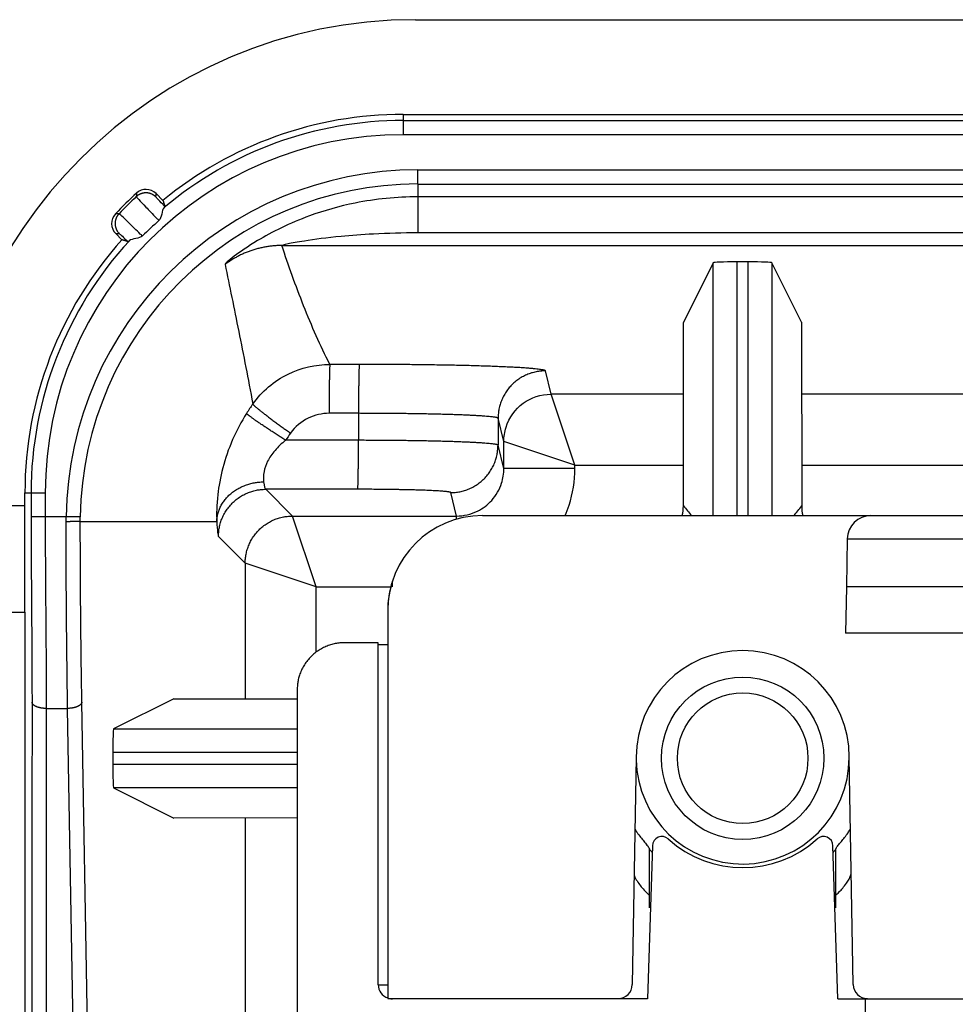
# Model space of a CAD drawing. Extents: x 2100 to 4200, y -2034 to -581.
# Drawn here: x 3393 to 3413, y -1068 to -1047 of the extents above; entities that cross this region are included whole.
import ezdxf

# ---------------------------------------------------------------- set-up
doc = ezdxf.new("R2010")
doc.units = 0
doc.header["$LTSCALE"] = 30
doc.layers.add('1', color=7, linetype='CONTINUOUS')

msp = doc.modelspace()

# ---------------------------------------------------------------- linework, layer by layer
at = {"layer": '1', "color": 7, "linetype": 'Continuous'}
for p, q in [((3401.792, -1046.742), (3691.492, -1046.742)), ((3401.535, -1048.742), (3545.95, -1048.742)), ((3401.535, -1048.742), (3401.535, -1048.871)), ((3401.535, -1048.871), (3401.535, -1049.171)), ((3401.535, -1048.871), (3691.749, -1048.871)), ((3691.749, -1049.171), (3401.535, -1049.171)), ((3401.842, -1049.913), (3691.442, -1049.913)), ((3401.842, -1050.213), (3401.842, -1049.913)), ((3401.842, -1050.213), (3401.842, -1050.484)), ((3401.842, -1050.213), (3691.442, -1050.213)), ((3396.313, -1050.414), (3396.459, -1050.56)), ((3401.842, -1050.484), (3401.842, -1051.246)), ((3395.592, -1051.39), (3395.462, -1051.261)), ((3398.97, -1051.512), (3546.043, -1051.512)), ((3408.084, -1051.875), (3407.454, -1053.135)), ((3408.083, -1057.218), (3408.084, -1051.875)), ((3408.584, -1051.858), (3408.583, -1057.218)), ((3408.825, -1051.858), (3408.584, -1051.858)), ((3408.826, -1057.218), (3408.825, -1051.858)), ((3409.324, -1051.875), (3409.325, -1057.218)), ((3409.953, -1053.132), (3409.324, -1051.875)), ((3407.454, -1057.012), (3407.454, -1053.135)), ((3409.953, -1053.132), (3409.954, -1057.014)), ((3400.608, -1054.023), (3399.986, -1054.023)), ((3404.661, -1054.654), (3404.538, -1054.161)), ((3407.454, -1054.654), (3404.661, -1054.654)), ((3405.161, -1056.153), (3404.661, -1054.654)), ((3676.405, -1054.654), (3409.953, -1054.654)), ((3400.59, -1055.057), (3399.969, -1055.057)), ((3400.59, -1055.057), (3400.59, -1055.627)), ((3403.661, -1055.653), (3403.538, -1055.161)), ((3403.538, -1055.161), (3403.538, -1055.731)), ((3400.59, -1055.627), (3399.052, -1055.626)), ((3405.161, -1056.153), (3403.661, -1055.653)), ((3403.661, -1056.224), (3403.661, -1055.653)), ((3403.661, -1056.224), (3403.538, -1055.731)), ((3405.161, -1056.223), (3403.661, -1056.224)), ((3405.161, -1056.153), (3407.454, -1056.153)), ((3405.161, -1056.223), (3405.161, -1056.153)), ((3409.954, -1056.153), (3676.405, -1056.153)), ((3393.542, -1056.735), (3393.671, -1056.735)), ((3393.671, -1056.735), (3393.971, -1056.735)), ((3398.63, -1056.661), (3399.196, -1057.226)), ((3400.573, -1056.662), (3398.63, -1056.661)), ((3402.662, -1057.226), (3402.538, -1056.731)), ((3391.792, -1057.007), (3393.542, -1057.007)), ((3393.971, -1057.24), (3393.672, -1057.241)), ((3394.413, -1057.24), (3393.971, -1057.24)), ((3394.713, -1057.245), (3394.413, -1057.24)), ((3394.712, -1057.342), (3397.596, -1057.342)), ((3399.695, -1058.725), (3399.196, -1057.226)), ((3399.196, -1057.226), (3402.662, -1057.226)), ((3402.662, -1057.296), (3402.662, -1057.226)), ((3403.208, -1057.218), (3411.416, -1057.218)), ((3403.208, -1057.218), (3403.208, -1057.218)), ((3411.416, -1057.218), (3415.925, -1057.218)), ((3397.631, -1057.66), (3398.196, -1058.225)), ((3410.916, -1057.71), (3410.899, -1058.719)), ((3410.916, -1057.709), (3410.916, -1057.709)), ((3398.196, -1058.225), (3398.196, -1061.088)), ((3399.695, -1058.725), (3398.196, -1058.225)), ((3401.307, -1058.723), (3401.307, -1058.602)), ((3399.695, -1058.725), (3401.271, -1058.725)), ((3399.695, -1060.102), (3399.695, -1058.725)), ((3410.899, -1058.719), (3410.882, -1059.701)), ((3415.208, -1058.719), (3410.899, -1058.719)), ((3401.208, -1059.218), (3401.208, -1067.419)), ((3391.792, -1059.257), (3393.542, -1059.257)), ((3393.542, -1059.257), (3393.542, -1100.719)), ((3415.208, -1059.701), (3410.882, -1059.701)), ((3401.007, -1059.903), (3400.294, -1059.903)), ((3401.007, -1067.126), (3401.007, -1059.903)), ((3399.294, -1060.903), (3399.294, -1067.926)), ((3396.691, -1061.087), (3395.415, -1061.724)), ((3396.691, -1061.087), (3399.294, -1061.088)), ((3393.992, -1061.291), (3394.445, -1061.291)), ((3395.175, -1102.753), (3394.445, -1061.291)), ((3395.475, -1102.618), (3394.745, -1061.156)), ((3395.415, -1061.724), (3399.294, -1061.724)), ((3395.398, -1062.224), (3395.398, -1062.467)), ((3399.294, -1062.224), (3395.398, -1062.224)), ((3406.458, -1062.319), (3406.375, -1067.124)), ((3410.957, -1062.327), (3410.958, -1062.269)), ((3411.042, -1067.124), (3410.958, -1062.319)), ((3395.398, -1062.467), (3399.294, -1062.467)), ((3395.415, -1062.967), (3396.691, -1063.605)), ((3399.294, -1062.967), (3395.415, -1062.967)), ((3399.294, -1063.603), (3396.691, -1063.605)), ((3398.196, -1063.604), (3398.196, -1076.315)), ((3406.799, -1064.19), (3406.699, -1067.426)), ((3406.724, -1064.23), (3406.738, -1064.264)), ((3410.714, -1067.426), (3410.615, -1064.19)), ((3410.685, -1064.235), (3410.671, -1064.269)), ((3406.739, -1065.505), (3406.738, -1064.264)), ((3410.671, -1064.269), (3410.67, -1065.505)), ((3401.208, -1067.419), (3406.075, -1067.419)), ((3406.699, -1067.426), (3406.075, -1067.426)), ((3410.714, -1067.426), (3411.294, -1067.426)), ((3411.294, -1067.425), (3411.294, -1069.425)), ((3411.294, -1067.425), (3414.241, -1067.425)), ((3411.342, -1067.418), (3411.342, -1067.418))]:
    msp.add_line(p, q, dxfattribs=at)
for points in [[(3396.311, -1050.488), (3396.301, -1050.478, 0.012526), (3396.291, -1050.469, 0.01192), (3396.279, -1050.46, 0.011749), (3396.267, -1050.451, 0.012224), (3396.254, -1050.443, 0.012448), (3396.241, -1050.436, 0.012592), (3396.228, -1050.429, 0.012686), (3396.213, -1050.422, 0.012879), (3396.199, -1050.417, 0.012982), (3396.184, -1050.412, 0.013116), (3396.168, -1050.408, 0.013183), (3396.153, -1050.405, 0.013273), (3396.137, -1050.402, 0.013324), (3396.121, -1050.401, 0.013389), (3396.105, -1050.4, 0.013379), (3396.088, -1050.4, 0.013316), (3396.072, -1050.401, 0.013389), (3396.056, -1050.403, 0.013555), (3396.041, -1050.406, 0.013209), (3396.025, -1050.409, 0.01241), (3396.01, -1050.413, 0.01336), (3395.995, -1050.418, 0.015376), (3395.98, -1050.425, 0.012083), (3395.967, -1050.431, 0.00522), (3395.955, -1050.437, 0.015854), (3395.94, -1050.445, 0.02655), (3395.92, -1050.46, 0.013576), (3395.895, -1050.48, 0.007451)], [(3396.459, -1050.561), (3396.46, -1050.565, 0.000008), (3396.462, -1050.569, 0.000008), (3396.463, -1050.573, 0.000008), (3396.464, -1050.578, 0.000008), (3396.466, -1050.582, 0.000008), (3396.467, -1050.586, 0.000008), (3396.468, -1050.591, 0.000008), (3396.47, -1050.595, 0.000008), (3396.471, -1050.599, 0.000008), (3396.472, -1050.603, 0.000008), (3396.474, -1050.608, 0.000008), (3396.475, -1050.612, 0.000008), (3396.476, -1050.616, 0.000008), (3396.478, -1050.621, 0.000008), (3396.479, -1050.625, 0.000008), (3396.48, -1050.629, 0.000008), (3396.482, -1050.633, 0.000008), (3396.483, -1050.638, 0.000008), (3396.484, -1050.642, 0.000008), (3396.486, -1050.646, 0.000007), (3396.487, -1050.65, 0.000008), (3396.488, -1050.655, 0.00001), (3396.49, -1050.659, 0.000007), (3396.491, -1050.663, 0.000003), (3396.492, -1050.667, 0.00001), (3396.494, -1050.672, 0.000018), (3396.496, -1050.679, 0.000009), (3396.499, -1050.689, 0.000005)], [(3395.53, -1050.841), (3395.521, -1050.851, 0.012605), (3395.512, -1050.862, 0.011987), (3395.503, -1050.874, 0.011812), (3395.495, -1050.886, 0.012296), (3395.487, -1050.899, 0.012524), (3395.48, -1050.913, 0.012671), (3395.473, -1050.927, 0.012767), (3395.467, -1050.941, 0.012964), (3395.462, -1050.956, 0.013068), (3395.458, -1050.971, 0.013205), (3395.454, -1050.987, 0.013273), (3395.451, -1051.003, 0.013365), (3395.449, -1051.019, 0.013417), (3395.448, -1051.035, 0.013484), (3395.448, -1051.051, 0.013474), (3395.448, -1051.068, 0.013411), (3395.45, -1051.084, 0.013485), (3395.452, -1051.1, 0.01365), (3395.456, -1051.116, 0.013302), (3395.46, -1051.131, 0.012498), (3395.464, -1051.146, 0.013452), (3395.47, -1051.161, 0.015474), (3395.477, -1051.176, 0.012166), (3395.483, -1051.189, 0.005269), (3395.49, -1051.201, 0.015949), (3395.499, -1051.215, 0.0267), (3395.514, -1051.235, 0.013661), (3395.536, -1051.26, 0.007502)], [(3395.721, -1051.432), (3395.716, -1051.431, 0.00002), (3395.712, -1051.429, 0.00002), (3395.708, -1051.428, 0.00002), (3395.704, -1051.426, 0.00002), (3395.699, -1051.425, 0.00002), (3395.695, -1051.424, 0.00002), (3395.691, -1051.422, 0.00002), (3395.686, -1051.421, 0.00002), (3395.682, -1051.419, 0.00002), (3395.678, -1051.418, 0.00002), (3395.674, -1051.417, 0.00002), (3395.669, -1051.415, 0.00002), (3395.665, -1051.414, 0.00002), (3395.661, -1051.413, 0.00002), (3395.656, -1051.411, 0.00002), (3395.652, -1051.41, 0.000019), (3395.648, -1051.408, 0.00002), (3395.643, -1051.407, 0.00002), (3395.639, -1051.406, 0.000019), (3395.635, -1051.404, 0.000018), (3395.63, -1051.403, 0.00002), (3395.626, -1051.401, 0.000024), (3395.622, -1051.4, 0.000018), (3395.617, -1051.399, 0.000006), (3395.614, -1051.397, 0.000025), (3395.609, -1051.396, 0.000044), (3395.601, -1051.393, 0.000021), (3395.591, -1051.39, 0.000011)], [(3398.97, -1051.512), (3398.928, -1051.513, 0.005315), (3398.885, -1051.514, 0.005269), (3398.843, -1051.516, 0.005255), (3398.8, -1051.52, 0.005292), (3398.758, -1051.524, 0.00531), (3398.715, -1051.529, 0.005319), (3398.673, -1051.535, 0.005326), (3398.631, -1051.541, 0.005339), (3398.588, -1051.549, 0.005347), (3398.546, -1051.558, 0.005356), (3398.504, -1051.567, 0.00536), (3398.462, -1051.578, 0.005363), (3398.421, -1051.589, 0.00537), (3398.379, -1051.602, 0.005382), (3398.338, -1051.615, 0.00537), (3398.297, -1051.629, 0.005339), (3398.257, -1051.644, 0.005382), (3398.216, -1051.66, 0.005484), (3398.176, -1051.677, 0.005332), (3398.137, -1051.694, 0.004985), (3398.098, -1051.712, 0.005477), (3398.06, -1051.732, 0.006488), (3398.021, -1051.752, 0.004957), (3397.984, -1051.772, 0.001787), (3397.951, -1051.791, 0.006901), (3397.911, -1051.816, 0.011824), (3397.85, -1051.857, 0.005828), (3397.771, -1051.912, 0.003107)], [(3399.986, -1054.023), (3399.985, -1054.025, 0.063454), (3399.984, -1054.031, 0.018279), (3399.984, -1054.038, 0.008569), (3399.983, -1054.048, 0.005269), (3399.982, -1054.061, 0.00345), (3399.981, -1054.077, 0.002464), (3399.98, -1054.095, 0.001828), (3399.979, -1054.117, 0.001441), (3399.978, -1054.141, 0.001152), (3399.978, -1054.167, 0.000957), (3399.977, -1054.197, 0.000802), (3399.976, -1054.229, 0.000691), (3399.975, -1054.264, 0.000599), (3399.974, -1054.301, 0.000531), (3399.974, -1054.34, 0.000472), (3399.973, -1054.381, 0.000425), (3399.972, -1054.425, 0.000389), (3399.972, -1054.47, 0.000363), (3399.971, -1054.516, 0.000328), (3399.971, -1054.564, 0.00029), (3399.97, -1054.612, 0.000295), (3399.97, -1054.662, 0.000322), (3399.97, -1054.713, 0.000242), (3399.969, -1054.762, 0.000103), (3399.969, -1054.806, 0.000304), (3399.969, -1054.862, 0.000487), (3399.969, -1054.947, 0.000244), (3399.969, -1055.057, 0.000134)], [(3400.608, -1054.023), (3400.607, -1054.026, 0.063095), (3400.606, -1054.031, 0.018177), (3400.605, -1054.039, 0.008523), (3400.604, -1054.049, 0.00524), (3400.603, -1054.062, 0.003432), (3400.603, -1054.077, 0.002451), (3400.602, -1054.096, 0.001818), (3400.601, -1054.117, 0.001433), (3400.6, -1054.141, 0.001146), (3400.599, -1054.168, 0.000952), (3400.598, -1054.197, 0.000797), (3400.598, -1054.229, 0.000687), (3400.597, -1054.264, 0.000596), (3400.596, -1054.301, 0.000529), (3400.595, -1054.34, 0.00047), (3400.595, -1054.382, 0.000423), (3400.594, -1054.425, 0.000387), (3400.594, -1054.47, 0.000361), (3400.593, -1054.516, 0.000327), (3400.593, -1054.564, 0.000289), (3400.592, -1054.612, 0.000294), (3400.592, -1054.662, 0.000321), (3400.591, -1054.713, 0.000241), (3400.591, -1054.762, 0.000103), (3400.591, -1054.806, 0.000302), (3400.591, -1054.862, 0.000485), (3400.59, -1054.947, 0.000243), (3400.59, -1055.057, 0.000133)], [(3404.538, -1054.161), (3404.532, -1054.155, 0.204525), (3404.517, -1054.148, 0.055834), (3404.492, -1054.141, 0.023552), (3404.457, -1054.135, 0.013539), (3404.412, -1054.128, 0.008459), (3404.356, -1054.121, 0.005852), (3404.29, -1054.114, 0.004235), (3404.213, -1054.107, 0.003276), (3404.125, -1054.101, 0.002579), (3404.026, -1054.094, 0.002116), (3403.916, -1054.088, 0.001754), (3403.796, -1054.082, 0.001497), (3403.666, -1054.076, 0.001289), (3403.527, -1054.07, 0.001134), (3403.379, -1054.064, 0.001001), (3403.222, -1054.059, 0.000895), (3403.058, -1054.054, 0.000815), (3402.886, -1054.049, 0.000757), (3402.709, -1054.045, 0.00068), (3402.527, -1054.041, 0.000599), (3402.341, -1054.038, 0.000607), (3402.15, -1054.035, 0.000659), (3401.951, -1054.032, 0.000492), (3401.763, -1054.03, 0.000208), (3401.591, -1054.028, 0.000615), (3401.373, -1054.026, 0.000978), (3401.04, -1054.024, 0.000486), (3400.608, -1054.023, 0.000264)], [(3404.538, -1054.161), (3404.49, -1054.162, 0.012796), (3404.442, -1054.166, 0.012149), (3404.393, -1054.172, 0.011967), (3404.343, -1054.18, 0.012473), (3404.294, -1054.192, 0.012712), (3404.244, -1054.205, 0.012867), (3404.194, -1054.222, 0.012969), (3404.145, -1054.242, 0.013176), (3404.097, -1054.264, 0.013286), (3404.049, -1054.289, 0.013431), (3404.002, -1054.317, 0.013503), (3403.957, -1054.348, 0.013602), (3403.913, -1054.381, 0.013657), (3403.871, -1054.416, 0.013727), (3403.831, -1054.454, 0.013718), (3403.793, -1054.494, 0.013655), (3403.757, -1054.536, 0.01373), (3403.724, -1054.58, 0.013896), (3403.693, -1054.626, 0.013543), (3403.666, -1054.672, 0.012726), (3403.641, -1054.72, 0.013687), (3403.618, -1054.769, 0.015728), (3403.599, -1054.819, 0.012379), (3403.582, -1054.867, 0.005393), (3403.568, -1054.911, 0.01619), (3403.557, -1054.967, 0.027078), (3403.547, -1055.051, 0.013875), (3403.538, -1055.161, 0.007628)], [(3398.357, -1054.861), (3398.359, -1054.864, 0.102825), (3398.362, -1054.868, 0.036658), (3398.367, -1054.874, 0.018158), (3398.374, -1054.882, 0.011392), (3398.383, -1054.89, 0.007544), (3398.394, -1054.901, 0.005421), (3398.407, -1054.913, 0.004037), (3398.423, -1054.926, 0.003188), (3398.441, -1054.941, 0.002553), (3398.461, -1054.957, 0.002122), (3398.483, -1054.975, 0.001779), (3398.507, -1054.995, 0.001533), (3398.533, -1055.016, 0.00133), (3398.562, -1055.038, 0.001179), (3398.592, -1055.061, 0.001047), (3398.623, -1055.085, 0.000942), (3398.657, -1055.111, 0.000862), (3398.691, -1055.137, 0.000804), (3398.728, -1055.164, 0.000726), (3398.764, -1055.192, 0.000641), (3398.802, -1055.22, 0.000652), (3398.841, -1055.248, 0.00071), (3398.881, -1055.278, 0.000532), (3398.919, -1055.306, 0.000225), (3398.954, -1055.332, 0.000668), (3398.999, -1055.364, 0.001068), (3399.066, -1055.412, 0.000532), (3399.154, -1055.475, 0.00029)], [(3399.052, -1055.627), (3399.013, -1055.601, -0.000488), (3398.973, -1055.576, -0.000466), (3398.932, -1055.55, -0.000464), (3398.891, -1055.524, -0.000489), (3398.85, -1055.497, -0.000508), (3398.809, -1055.471, -0.000526), (3398.768, -1055.444, -0.000547), (3398.728, -1055.417, -0.000575), (3398.688, -1055.391, -0.000606), (3398.648, -1055.365, -0.000643), (3398.61, -1055.34, -0.000686), (3398.573, -1055.315, -0.000736), (3398.537, -1055.29, -0.000797), (3398.502, -1055.267, -0.000869), (3398.469, -1055.244, -0.000955), (3398.438, -1055.223, -0.001051), (3398.409, -1055.202, -0.001189), (3398.381, -1055.183, -0.001366), (3398.356, -1055.165, -0.001543), (3398.333, -1055.148, -0.001685), (3398.312, -1055.133, -0.002158), (3398.294, -1055.119, -0.003082), (3398.277, -1055.107, -0.003144), (3398.263, -1055.096, -0.001608), (3398.252, -1055.086, -0.00581), (3398.242, -1055.078, -0.018404), (3398.233, -1055.068, -0.021225), (3398.225, -1055.058, -0.020066)], [(3403.538, -1055.161), (3403.533, -1055.156, 0.204567), (3403.522, -1055.151, 0.055818), (3403.503, -1055.146, 0.023542), (3403.477, -1055.141, 0.013532), (3403.443, -1055.136, 0.008455), (3403.402, -1055.131, 0.005849), (3403.352, -1055.126, 0.004233), (3403.294, -1055.121, 0.003274), (3403.228, -1055.116, 0.002578), (3403.154, -1055.111, 0.002115), (3403.072, -1055.106, 0.001753), (3402.982, -1055.101, 0.001497), (3402.884, -1055.097, 0.001288), (3402.78, -1055.092, 0.001134), (3402.668, -1055.088, 0.001), (3402.551, -1055.084, 0.000895), (3402.428, -1055.081, 0.000815), (3402.299, -1055.077, 0.000756), (3402.166, -1055.074, 0.00068), (3402.03, -1055.071, 0.000598), (3401.891, -1055.068, 0.000606), (3401.747, -1055.066, 0.000659), (3401.598, -1055.064, 0.000492), (3401.457, -1055.062, 0.000207), (3401.328, -1055.061, 0.000615), (3401.164, -1055.059, 0.000978), (3400.915, -1055.058, 0.000485), (3400.59, -1055.057, 0.000264)], [(3400.573, -1056.662), (3400.574, -1056.659, 0.06347), (3400.575, -1056.654, 0.018287), (3400.575, -1056.646, 0.008574), (3400.576, -1056.636, 0.005272), (3400.577, -1056.623, 0.003452), (3400.578, -1056.607, 0.002466), (3400.579, -1056.589, 0.001829), (3400.58, -1056.568, 0.001441), (3400.581, -1056.544, 0.001152), (3400.581, -1056.517, 0.000957), (3400.582, -1056.487, 0.000802), (3400.583, -1056.455, 0.000691), (3400.584, -1056.421, 0.0006), (3400.584, -1056.384, 0.000532), (3400.585, -1056.344, 0.000472), (3400.586, -1056.303, 0.000425), (3400.586, -1056.26, 0.000389), (3400.587, -1056.215, 0.000363), (3400.588, -1056.168, 0.000328), (3400.588, -1056.121, 0.00029), (3400.589, -1056.072, 0.000296), (3400.589, -1056.023, 0.000322), (3400.589, -1055.971, 0.000242), (3400.59, -1055.923, 0.000103), (3400.59, -1055.878, 0.000304), (3400.59, -1055.822, 0.000488), (3400.59, -1055.738, 0.000244), (3400.59, -1055.627, 0.000134)], [(3403.538, -1055.731), (3403.533, -1055.726, 0.204548), (3403.522, -1055.721, 0.055833), (3403.503, -1055.716, 0.023551), (3403.477, -1055.711, 0.013538), (3403.443, -1055.706, 0.008458), (3403.402, -1055.701, 0.005852), (3403.352, -1055.696, 0.004235), (3403.294, -1055.691, 0.003276), (3403.228, -1055.686, 0.002579), (3403.154, -1055.681, 0.002116), (3403.072, -1055.676, 0.001753), (3402.982, -1055.671, 0.001497), (3402.884, -1055.667, 0.001288), (3402.78, -1055.663, 0.001134), (3402.668, -1055.658, 0.001001), (3402.551, -1055.654, 0.000895), (3402.428, -1055.651, 0.000815), (3402.299, -1055.647, 0.000757), (3402.166, -1055.644, 0.00068), (3402.03, -1055.641, 0.000599), (3401.891, -1055.639, 0.000607), (3401.747, -1055.636, 0.000659), (3401.598, -1055.634, 0.000492), (3401.457, -1055.632, 0.000208), (3401.328, -1055.631, 0.000615), (3401.164, -1055.63, 0.000978), (3400.915, -1055.628, 0.000486), (3400.59, -1055.627, 0.000264)], [(3402.538, -1056.731), (3402.586, -1056.73, 0.012795), (3402.634, -1056.726, 0.012148), (3402.683, -1056.72, 0.011966), (3402.732, -1056.712, 0.012473), (3402.782, -1056.701, 0.012712), (3402.832, -1056.687, 0.012867), (3402.881, -1056.67, 0.012969), (3402.931, -1056.65, 0.013176), (3402.979, -1056.628, 0.013287), (3403.027, -1056.603, 0.013432), (3403.074, -1056.575, 0.013504), (3403.119, -1056.545, 0.013603), (3403.163, -1056.511, 0.013658), (3403.205, -1056.476, 0.013728), (3403.245, -1056.438, 0.01372), (3403.283, -1056.398, 0.013657), (3403.318, -1056.356, 0.013731), (3403.352, -1056.312, 0.013897), (3403.382, -1056.267, 0.013544), (3403.41, -1056.22, 0.012728), (3403.435, -1056.173, 0.013689), (3403.458, -1056.124, 0.01573), (3403.477, -1056.073, 0.01238), (3403.494, -1056.025, 0.005394), (3403.507, -1055.981, 0.016192), (3403.519, -1055.925, 0.02708), (3403.529, -1055.841, 0.013876), (3403.538, -1055.731, 0.007629)], [(3397.596, -1057.342), (3397.598, -1057.303, -0.014928), (3397.602, -1057.263, -0.014138), (3397.609, -1057.222, -0.013846), (3397.618, -1057.181, -0.014299), (3397.63, -1057.14, -0.014416), (3397.644, -1057.099, -0.01442), (3397.661, -1057.058, -0.014334), (3397.681, -1057.017, -0.014346), (3397.703, -1056.977, -0.014227), (3397.728, -1056.937, -0.014138), (3397.756, -1056.899, -0.013954), (3397.786, -1056.861, -0.013799), (3397.819, -1056.824, -0.013589), (3397.854, -1056.789, -0.013407), (3397.892, -1056.756, -0.013144), (3397.931, -1056.724, -0.012852), (3397.973, -1056.694, -0.012693), (3398.016, -1056.666, -0.012638), (3398.06, -1056.641, -0.012117), (3398.106, -1056.617, -0.011228), (3398.152, -1056.595, -0.011928), (3398.2, -1056.576, -0.013546), (3398.25, -1056.559, -0.010523), (3398.297, -1056.544, -0.004528), (3398.34, -1056.532, -0.013648), (3398.395, -1056.522, -0.022589), (3398.478, -1056.511, -0.011485), (3398.586, -1056.502, -0.006297)], [(3397.631, -1057.66), (3397.632, -1057.612, -0.012794), (3397.636, -1057.564, -0.012147), (3397.642, -1057.515, -0.011964), (3397.65, -1057.466, -0.012468), (3397.662, -1057.416, -0.012704), (3397.676, -1057.366, -0.012858), (3397.692, -1057.317, -0.012958), (3397.712, -1057.268, -0.013163), (3397.734, -1057.219, -0.013271), (3397.759, -1057.171, -0.013414), (3397.787, -1057.125, -0.013485), (3397.818, -1057.08, -0.013582), (3397.851, -1057.036, -0.013635), (3397.886, -1056.994, -0.013704), (3397.924, -1056.954, -0.013694), (3397.964, -1056.916, -0.013631), (3398.006, -1056.88, -0.013704), (3398.05, -1056.847, -0.013869), (3398.096, -1056.816, -0.013517), (3398.142, -1056.789, -0.012701), (3398.189, -1056.764, -0.013661), (3398.238, -1056.741, -0.015698), (3398.289, -1056.722, -0.012355), (3398.337, -1056.705, -0.005382), (3398.381, -1056.691, -0.016162), (3398.436, -1056.68, -0.027034), (3398.521, -1056.669, -0.013853), (3398.631, -1056.66, -0.007617)], [(3402.538, -1056.731), (3402.535, -1056.728, 0.204621), (3402.527, -1056.724, 0.05581), (3402.515, -1056.721, 0.023536), (3402.497, -1056.717, 0.013528), (3402.475, -1056.714, 0.008452), (3402.447, -1056.711, 0.005847), (3402.414, -1056.707, 0.004231), (3402.375, -1056.704, 0.003273), (3402.331, -1056.701, 0.002577), (3402.282, -1056.697, 0.002114), (3402.227, -1056.694, 0.001752), (3402.167, -1056.691, 0.001496), (3402.102, -1056.688, 0.001287), (3402.033, -1056.685, 0.001133), (3401.958, -1056.682, 0.001), (3401.88, -1056.68, 0.000895), (3401.798, -1056.677, 0.000814), (3401.712, -1056.675, 0.000756), (3401.623, -1056.673, 0.00068), (3401.532, -1056.671, 0.000598), (3401.44, -1056.669, 0.000606), (3401.344, -1056.668, 0.000658), (3401.245, -1056.666, 0.000491), (3401.15, -1056.665, 0.000207), (3401.065, -1056.664, 0.000614), (3400.955, -1056.663, 0.000977), (3400.789, -1056.662, 0.000485), (3400.573, -1056.662, 0.000264)], [(3394.712, -1057.342), (3394.712, -1057.342, -0.044506), (3394.71, -1057.342, -0.012558), (3394.708, -1057.343, -0.005865), (3394.705, -1057.343, -0.003596), (3394.701, -1057.343, -0.002354), (3394.697, -1057.343, -0.001681), (3394.691, -1057.343, -0.001247), (3394.685, -1057.344, -0.000982), (3394.678, -1057.344, -0.000785), (3394.671, -1057.344, -0.000652), (3394.662, -1057.344, -0.000546), (3394.653, -1057.344, -0.00047), (3394.643, -1057.344, -0.000407), (3394.632, -1057.344, -0.000361), (3394.621, -1057.345, -0.00032), (3394.609, -1057.345, -0.000288), (3394.597, -1057.345, -0.000263), (3394.584, -1057.345, -0.000245), (3394.57, -1057.345, -0.000222), (3394.557, -1057.345, -0.000196), (3394.543, -1057.345, -0.000199), (3394.528, -1057.345, -0.000217), (3394.513, -1057.345, -0.000162), (3394.499, -1057.345, -0.000068), (3394.486, -1057.346, -0.000204), (3394.47, -1057.346, -0.000325), (3394.445, -1057.346, -0.000162), (3394.413, -1057.346, -0.000088)], [(3398.196, -1058.225), (3398.197, -1058.177, -0.012794), (3398.201, -1058.129, -0.012147), (3398.207, -1058.08, -0.011964), (3398.216, -1058.031, -0.012468), (3398.227, -1057.981, -0.012705), (3398.241, -1057.932, -0.012859), (3398.257, -1057.882, -0.012958), (3398.277, -1057.833, -0.013164), (3398.299, -1057.784, -0.013272), (3398.324, -1057.737, -0.013415), (3398.352, -1057.69, -0.013486), (3398.383, -1057.645, -0.013583), (3398.416, -1057.601, -0.013636), (3398.451, -1057.559, -0.013705), (3398.489, -1057.519, -0.013695), (3398.529, -1057.481, -0.013631), (3398.571, -1057.445, -0.013705), (3398.615, -1057.412, -0.01387), (3398.661, -1057.382, -0.013517), (3398.707, -1057.354, -0.012702), (3398.755, -1057.329, -0.013661), (3398.803, -1057.306, -0.015699), (3398.854, -1057.287, -0.012356), (3398.902, -1057.27, -0.005382), (3398.946, -1057.257, -0.016163), (3399.002, -1057.245, -0.027035), (3399.086, -1057.235, -0.013853), (3399.196, -1057.226, -0.007617)], [(3401.208, -1059.218), (3401.208, -1059.218, -0.002545), (3401.208, -1059.218, -0.000239), (3401.208, -1059.218, -0.000082), (3401.208, -1059.218, -0.000042), (3401.208, -1059.218, -0.000025), (3401.208, -1059.218, -0.000017), (3401.208, -1059.218, -0.000012), (3401.208, -1059.218, -0.000009), (3401.208, -1059.218, -0.000007), (3401.208, -1059.218, -0.000006), (3401.208, -1059.218, -0.000005), (3401.208, -1059.218, -0.000004), (3401.208, -1059.218, -0.000003), (3401.208, -1059.218, -0.000003), (3401.208, -1059.218, -0.000002), (3401.208, -1059.218, -0.000002), (3401.208, -1059.218, -0.000002), (3401.208, -1059.218, -0.000002), (3401.208, -1059.218, -0.000001), (3401.208, -1059.218, -0.000001), (3401.208, -1059.218, -0.000001), (3401.208, -1059.218, -0.000001), (3401.208, -1059.218, -0.000001), (3401.208, -1059.218, 0), (3401.208, -1059.218, -0.000001), (3401.208, -1059.218, -0.000002), (3401.208, -1059.218, -0.000001), (3401.208, -1059.218, 0)], [(3400.294, -1059.903), (3400.246, -1059.904, 0.012801), (3400.198, -1059.908, 0.012154), (3400.149, -1059.914, 0.011973), (3400.099, -1059.922, 0.012479), (3400.05, -1059.933, 0.012718), (3400, -1059.947, 0.012874), (3399.95, -1059.964, 0.012976), (3399.901, -1059.983, 0.013183), (3399.852, -1060.006, 0.013293), (3399.805, -1060.031, 0.013437), (3399.758, -1060.059, 0.01351), (3399.713, -1060.089, 0.013608), (3399.669, -1060.122, 0.013662), (3399.627, -1060.158, 0.013732), (3399.587, -1060.196, 0.013723), (3399.549, -1060.236, 0.013659), (3399.513, -1060.278, 0.013733), (3399.48, -1060.322, 0.013898), (3399.449, -1060.367, 0.013545), (3399.421, -1060.414, 0.012727), (3399.396, -1060.461, 0.013687), (3399.374, -1060.51, 0.015727), (3399.354, -1060.561, 0.012377), (3399.338, -1060.609, 0.005393), (3399.324, -1060.653, 0.016187), (3399.313, -1060.709, 0.02707), (3399.303, -1060.793, 0.01387), (3399.294, -1060.903, 0.007626)], [(3401.007, -1059.937), (3401.007, -1059.938, 0.290564), (3401.008, -1059.938, 0.048999), (3401.009, -1059.938, 0.01798), (3401.01, -1059.938, 0.009691), (3401.012, -1059.938, 0.005851), (3401.015, -1059.939, 0.003965), (3401.018, -1059.939, 0.002825), (3401.021, -1059.939, 0.002156), (3401.025, -1059.939, 0.001678), (3401.029, -1059.939, 0.001363), (3401.034, -1059.94, 0.001118), (3401.04, -1059.94, 0.000945), (3401.046, -1059.94, 0.000805), (3401.052, -1059.94, 0.000702), (3401.059, -1059.94, 0.000612), (3401.066, -1059.941, 0.000542), (3401.074, -1059.941, 0.000487), (3401.083, -1059.941, 0.000449), (3401.091, -1059.941, 0.000396), (3401.1, -1059.941, 0.000342), (3401.11, -1059.941, 0.000346), (3401.12, -1059.941, 0.000375), (3401.13, -1059.942, 0.000268), (3401.14, -1059.942, 0.000099), (3401.149, -1059.942, 0.000341), (3401.162, -1059.942, 0.000527), (3401.181, -1059.942, 0.000244), (3401.207, -1059.942, 0.000127)], [(3393.992, -1061.291), (3393.978, -1061.291, -0.005625), (3393.963, -1061.29, -0.005374), (3393.949, -1061.289, -0.005336), (3393.935, -1061.288, -0.00561), (3393.92, -1061.287, -0.005802), (3393.905, -1061.285, -0.005982), (3393.891, -1061.283, -0.006175), (3393.876, -1061.28, -0.006446), (3393.862, -1061.278, -0.006721), (3393.848, -1061.274, -0.007049), (3393.834, -1061.271, -0.007405), (3393.821, -1061.267, -0.007817), (3393.808, -1061.263, -0.008288), (3393.796, -1061.258, -0.008824), (3393.784, -1061.253, -0.009415), (3393.772, -1061.248, -0.010027), (3393.762, -1061.242, -0.010875), (3393.752, -1061.237, -0.011905), (3393.743, -1061.231, -0.012645), (3393.734, -1061.225, -0.0129), (3393.726, -1061.219, -0.015167), (3393.719, -1061.212, -0.019278), (3393.713, -1061.206, -0.016821), (3393.708, -1061.2, -0.007704), (3393.703, -1061.194, -0.024737), (3393.7, -1061.187, -0.048112), (3393.696, -1061.176, -0.02743), (3393.692, -1061.161, -0.01566)], [(3394.745, -1061.156), (3394.744, -1061.162, -0.027492), (3394.743, -1061.169, -0.025345), (3394.741, -1061.175, -0.023832), (3394.738, -1061.182, -0.023388), (3394.734, -1061.188, -0.022123), (3394.729, -1061.195, -0.020671), (3394.724, -1061.201, -0.019056), (3394.718, -1061.208, -0.017704), (3394.711, -1061.214, -0.01624), (3394.704, -1061.221, -0.014996), (3394.695, -1061.227, -0.013747), (3394.686, -1061.233, -0.012709), (3394.676, -1061.239, -0.011714), (3394.665, -1061.244, -0.010893), (3394.654, -1061.25, -0.010087), (3394.642, -1061.255, -0.009382), (3394.63, -1061.26, -0.008837), (3394.617, -1061.264, -0.00844), (3394.603, -1061.268, -0.007783), (3394.589, -1061.272, -0.006986), (3394.575, -1061.276, -0.007208), (3394.561, -1061.279, -0.00796), (3394.546, -1061.281, -0.006029), (3394.532, -1061.284, -0.00256), (3394.519, -1061.286, -0.007644), (3394.502, -1061.287, -0.012347), (3394.478, -1061.289, -0.006187), (3394.445, -1061.291, -0.003377)], [(3406.755, -1065.511), (3406.755, -1065.511, 0.000276), (3406.755, -1065.511, 0.000279), (3406.755, -1065.511, 0.000275), (3406.755, -1065.511, 0.000265), (3406.755, -1065.511, 0.000256), (3406.755, -1065.511, 0.000249), (3406.755, -1065.511, 0.000242), (3406.756, -1065.511, 0.000234), (3406.756, -1065.511, 0.000227), (3406.756, -1065.512, 0.000219), (3406.756, -1065.512, 0.000212), (3406.756, -1065.512, 0.000205), (3406.756, -1065.512, 0.000198), (3406.756, -1065.512, 0.00019), (3406.756, -1065.512, 0.000183), (3406.756, -1065.512, 0.000176), (3406.756, -1065.512, 0.000169), (3406.756, -1065.512, 0.000161), (3406.756, -1065.512, 0.000155), (3406.757, -1065.512, 0.000147), (3406.757, -1065.512, 0.000141), (3406.757, -1065.512, 0.000133), (3406.757, -1065.512, 0.000126), (3406.757, -1065.512, 0.000119), (3406.757, -1065.512, 0.000112), (3406.757, -1065.512, 0.000105), (3406.757, -1065.512, 0.000099), (3406.757, -1065.513, 0.000092), (3406.757, -1065.513, 0.000084), (3406.757, -1065.513, 0.000074), (3406.757, -1065.513, 0.000072), (3406.758, -1065.513, 0.000071), (3406.758, -1065.513, 0.000054), (3406.758, -1065.513, 0.00003), (3406.758, -1065.513, 0.000054), (3406.758, -1065.513, 0.000062), (3406.758, -1065.513, 0.000028), (3406.758, -1065.513, 0.000017)], [(3410.656, -1065.511), (3410.656, -1065.51, 0.000024), (3410.656, -1065.51, 0.000019), (3410.656, -1065.51, 0.000023), (3410.656, -1065.51, 0.000037), (3410.656, -1065.51, 0.000047), (3410.656, -1065.51, 0.000056), (3410.656, -1065.51, 0.000064), (3410.656, -1065.51, 0.000074), (3410.656, -1065.51, 0.000083), (3410.656, -1065.51, 0.000093), (3410.656, -1065.51, 0.000101), (3410.656, -1065.51, 0.000111), (3410.656, -1065.51, 0.00012), (3410.657, -1065.51, 0.000129), (3410.657, -1065.51, 0.000138), (3410.657, -1065.51, 0.000147), (3410.657, -1065.51, 0.000156), (3410.657, -1065.51, 0.000165), (3410.657, -1065.51, 0.000174), (3410.657, -1065.51, 0.000183), (3410.657, -1065.51, 0.000192), (3410.657, -1065.51, 0.000201), (3410.657, -1065.51, 0.000209), (3410.657, -1065.509, 0.000219), (3410.657, -1065.509, 0.000227), (3410.657, -1065.509, 0.000234), (3410.657, -1065.509, 0.000245), (3410.657, -1065.509, 0.00026), (3410.658, -1065.509, 0.000259), (3410.658, -1065.509, 0.000247), (3410.658, -1065.509, 0.000285), (3410.658, -1065.509, 0.000358), (3410.658, -1065.509, 0.000271), (3410.658, -1065.509, 0.000078), (3410.658, -1065.509, 0.000411), (3410.658, -1065.509, 0.000742), (3410.658, -1065.509, 0.000363), (3410.658, -1065.509, 0.00019)], [(3401.007, -1067.125), (3401.007, -1067.126, 0.290647), (3401.008, -1067.126, 0.049089), (3401.009, -1067.126, 0.018017), (3401.01, -1067.126, 0.009713), (3401.012, -1067.126, 0.005865), (3401.015, -1067.127, 0.003975), (3401.018, -1067.127, 0.002832), (3401.021, -1067.127, 0.002162), (3401.025, -1067.127, 0.001682), (3401.03, -1067.127, 0.001366), (3401.035, -1067.128, 0.001121), (3401.04, -1067.128, 0.000948), (3401.046, -1067.128, 0.000807), (3401.053, -1067.128, 0.000704), (3401.06, -1067.128, 0.000614), (3401.067, -1067.129, 0.000543), (3401.075, -1067.129, 0.000489), (3401.083, -1067.129, 0.00045), (3401.092, -1067.129, 0.000398), (3401.101, -1067.129, 0.000344), (3401.111, -1067.129, 0.000347), (3401.121, -1067.13, 0.000377), (3401.131, -1067.13, 0.000269), (3401.141, -1067.13, 0.0001), (3401.151, -1067.13, 0.000342), (3401.163, -1067.13, 0.000529), (3401.183, -1067.13, 0.000245), (3401.208, -1067.13, 0.000128)]]:
    msp.add_lwpolyline(points, format="xyb", dxfattribs=at)
for points in [[(3401.208, -1059.218), (3401.208, -1059.218), (3401.208, -1059.218), (3401.208, -1059.218), (3401.208, -1059.218), (3401.208, -1059.218), (3401.208, -1059.218), (3401.208, -1059.218), (3401.208, -1059.218), (3401.208, -1059.218), (3401.208, -1059.218), (3401.208, -1059.218), (3401.208, -1059.218), (3401.208, -1059.218), (3401.208, -1059.218), (3401.208, -1059.218), (3401.208, -1059.218), (3401.208, -1059.218), (3401.208, -1059.218)], [(3411.27, -1067.409), (3411.27, -1067.409), (3411.27, -1067.409), (3411.27, -1067.409), (3411.27, -1067.409), (3411.27, -1067.409), (3411.27, -1067.409), (3411.27, -1067.409), (3411.27, -1067.41), (3411.27, -1067.41), (3411.27, -1067.41), (3411.27, -1067.41), (3411.27, -1067.41), (3411.27, -1067.41), (3411.27, -1067.41), (3411.27, -1067.41), (3411.269, -1067.41), (3411.269, -1067.41), (3411.269, -1067.41)]]:
    msp.add_lwpolyline(points, dxfattribs=at)
msp.add_circle((3408.707, -1062.343), 1.716, dxfattribs=at)
for centre, radius, start, end in [((3401.792, -1056.742), 10, 90, 180), ((3401.535, -1056.735), 7.993, 90, 129.4231), ((3401.535, -1056.735), 7.863, 90, 129.9959), ((3401.535, -1056.735), 7.564, 90, 180), ((3401.842, -1057.342), 7.429, 90, 179.2155), ((3401.842, -1057.342), 7.13, 90, 179.2155), ((3401.726, -1056.736), 8.605, 132.6366, 136.7776), ((3401.726, -1056.736), 8.552, 132.9874, 136.4231), ((3396.101, -1050.627), 0.3, 45.02, 132.6166), ((3395.674, -1051.049), 0.3, 136.7979, 224.9798), ((3401.535, -1056.735), 7.993, 138.0352, 180), ((3401.535, -1056.735), 7.863, 137.3851, 180), ((3403.208, -1059.218), 2, 90, 180), ((3411.416, -1057.718), 0.5, 90, 179), ((3403.209, -1059.227), 2.002, 161.8179, 179.9898), ((3408.708, -1062.319), 2.25, 0, 180), ((3408.707, -1062.327), 2.25, 181.2709, 0), ((3406.999, -1064.196), 0.2, 47.9762, 178.1935), ((3410.415, -1064.196), 0.2, 1.7795, 132.0371), ((3408.707, -1062.303), 2.35, 227.9484, 312.0516), ((3401.305, -1067.124), 0.298, 180.3286, 251.0848), ((3406.075, -1067.119), 0.3, 270, 359), ((3411.342, -1067.119), 0.3, 181, 270), ((3401.307, -1067.126), 0.3, 257.8032, 270)]:
    msp.add_arc(centre, radius, start, end, dxfattribs=at)
msp.add_ellipse((3408.707, -1062.343), major_axis=(1.38, 0), ratio=1, start_param=0, end_param=6.283185, dxfattribs=at)
for points in [[(3395.898, -1050.406), (3395.897, -1050.431), (3395.896, -1050.455), (3395.895, -1050.48)], [(3396.311, -1050.488), (3396.312, -1050.463), (3396.312, -1050.439), (3396.313, -1050.415)], [(3545.879, -1050.484), (3497.867, -1050.484), (3449.854, -1050.484), (3401.842, -1050.484)], [(3396.481, -1050.711), (3396.433, -1050.758), (3396.433, -1050.937), (3396.375, -1050.987)], [(3396.499, -1050.689), (3396.5, -1050.691), (3396.494, -1050.698), (3396.481, -1050.711)], [(3395.53, -1050.841), (3395.505, -1050.842), (3395.481, -1050.842), (3395.456, -1050.843)], [(3396.375, -1050.987), (3396.254, -1051.092), (3396.139, -1051.198), (3396.024, -1051.311)], [(3395.462, -1051.261), (3395.487, -1051.26), (3395.511, -1051.26), (3395.536, -1051.26)], [(3396.024, -1051.311), (3395.969, -1051.365), (3395.799, -1051.364), (3395.748, -1051.411)], [(3545.853, -1051.246), (3497.849, -1051.246), (3449.846, -1051.246), (3401.842, -1051.246)], [(3395.748, -1051.411), (3395.732, -1051.426), (3395.723, -1051.433), (3395.721, -1051.432)], [(3408.584, -1051.858), (3408.303, -1051.858), (3408.089, -1051.866), (3408.084, -1051.875)], [(3409.324, -1051.875), (3409.32, -1051.865), (3409.101, -1051.858), (3408.825, -1051.858)], [(3398.357, -1054.861), (3398.311, -1054.925), (3398.267, -1054.991), (3398.225, -1055.058)], [(3399.154, -1055.475), (3399.119, -1055.525), (3399.085, -1055.575), (3399.052, -1055.627)], [(3398.586, -1056.502), (3398.599, -1056.599), (3398.615, -1056.654), (3398.631, -1056.66)], [(3393.542, -1057.007), (3393.542, -1056.916), (3393.542, -1056.825), (3393.542, -1056.735)], [(3393.671, -1056.735), (3393.671, -1056.903), (3393.671, -1057.072), (3393.672, -1057.241)], [(3393.971, -1056.735), (3393.971, -1056.903), (3393.971, -1057.072), (3393.971, -1057.24)], [(3393.542, -1059.257), (3393.543, -1058.558), (3393.542, -1057.787), (3393.542, -1057.007)], [(3407.432, -1057.218), (3407.446, -1057.151), (3407.454, -1057.082), (3407.454, -1057.012)], [(3407.454, -1057.012), (3407.51, -1057.08), (3407.567, -1057.149), (3407.624, -1057.218)], [(3409.785, -1057.218), (3409.841, -1057.15), (3409.897, -1057.082), (3409.954, -1057.014)], [(3409.954, -1057.014), (3409.954, -1057.083), (3409.961, -1057.152), (3409.975, -1057.218)], [(3394.413, -1057.346), (3394.413, -1057.311), (3394.413, -1057.276), (3394.413, -1057.24)], [(3394.712, -1057.342), (3394.712, -1057.31), (3394.713, -1057.277), (3394.713, -1057.245)], [(3397.596, -1057.342), (3397.606, -1057.536), (3397.619, -1057.647), (3397.631, -1057.66)], [(3395.416, -1061.724), (3395.406, -1061.729), (3395.398, -1061.947), (3395.398, -1062.224)], [(3395.398, -1062.467), (3395.398, -1062.749), (3395.406, -1062.962), (3395.416, -1062.967)], [(3406.738, -1064.264), (3406.74, -1064.27), (3406.762, -1064.297), (3406.794, -1064.333)], [(3410.619, -1064.332), (3410.65, -1064.299), (3410.669, -1064.274), (3410.671, -1064.269)]]:
    msp.add_open_spline(points, degree=3, dxfattribs=at)
for points, knots in [([(3395.895, -1050.48), (3395.895, -1050.483), (3395.932, -1050.525), (3396.085, -1050.687), (3396.254, -1050.862), (3396.357, -1050.968), (3396.375, -1050.987)], [2, 2, 2, 2, 2.582516, 3.165026, 3.747551, 3.869685, 3.869685, 3.869685, 3.869685]), ([(3396.499, -1050.689), (3396.483, -1050.672), (3396.42, -1050.607), (3396.337, -1050.519), (3396.311, -1050.49), (3396.311, -1050.488)], [2.978618, 2.978618, 2.978618, 2.978618, 3.165105, 3.747615, 4.330131, 4.330131, 4.330131, 4.330131]), ([(3401.842, -1050.484), (3401.397, -1050.484), (3400.605, -1050.564), (3399.418, -1050.9), (3398.498, -1051.357), (3397.895, -1051.783), (3397.769, -1051.902), (3397.771, -1051.912)], [2, 2, 2, 2, 2.544289, 2.96836, 3.54519, 3.937891, 4.375725, 4.375725, 4.375725, 4.375725]), ([(3396.024, -1051.311), (3396.009, -1051.297), (3395.908, -1051.198), (3395.737, -1051.032), (3395.575, -1050.878), (3395.533, -1050.841), (3395.53, -1050.841)], [2.486389, 2.486389, 2.486389, 2.486389, 2.582492, 3.164956, 3.747414, 4.329885, 4.329885, 4.329885, 4.329885]), ([(3395.536, -1051.26), (3395.538, -1051.26), (3395.567, -1051.285), (3395.651, -1051.365), (3395.71, -1051.421), (3395.721, -1051.432)], [2, 2, 2, 2, 2.58247, 3.164929, 3.290401, 3.290401, 3.290401, 3.290401]), ([(3401.842, -1051.246), (3401.527, -1051.246), (3400.965, -1051.261), (3400.125, -1051.323), (3399.476, -1051.408), (3399.053, -1051.487), (3398.967, -1051.51), (3398.97, -1051.512)], [2, 2, 2, 2, 2.544289, 2.96836, 3.54519, 3.937891, 4.375725, 4.375725, 4.375725, 4.375725]), ([(3399.986, -1054.023), (3399.883, -1053.822), (3399.687, -1053.41), (3399.338, -1052.573), (3399.111, -1051.936), (3398.97, -1051.512)], [2.52136, 2.52136, 2.52136, 2.52136, 11.500727, 21.001379, 40.00253, 40.00253, 40.00253, 40.00253]), ([(3397.771, -1051.912), (3397.865, -1052.371), (3398.009, -1053.073), (3398.207, -1054.061), (3398.307, -1054.587), (3398.357, -1054.861)], [2, 2, 2, 2, 21.001151, 30.501803, 39.466136, 39.466136, 39.466136, 39.466136]), ([(3398.357, -1054.861), (3398.548, -1054.593), (3399.047, -1054.17), (3399.681, -1054.023), (3399.986, -1054.023)], [2, 2, 2, 2, 2.518996, 3, 3, 3, 3]), ([(3403.661, -1055.653), (3403.661, -1055.551), (3403.676, -1055.45), (3403.84, -1054.931), (3404.224, -1054.654), (3404.661, -1054.654)], [0, 0, 0, 0, 0.187418, 0.187418, 1, 1, 1, 1]), ([(3398.225, -1055.058), (3398.113, -1055.235), (3397.909, -1055.618), (3397.704, -1056.22), (3397.594, -1056.843), (3397.589, -1057.188), (3397.596, -1057.342)], [2, 2, 2, 2, 2.313061, 2.641194, 2.972815, 3.395592, 3.395592, 3.395592, 3.395592]), ([(3399.969, -1055.057), (3399.816, -1055.057), (3399.499, -1055.13), (3399.25, -1055.342), (3399.154, -1055.475)], [2, 2, 2, 2, 2.481004, 3, 3, 3, 3]), ([(3399.052, -1055.627), (3398.966, -1055.694), (3398.811, -1055.841), (3398.656, -1056.072), (3398.577, -1056.311), (3398.578, -1056.443), (3398.586, -1056.502)], [2, 2, 2, 2, 2.313061, 2.641194, 2.972815, 3.395592, 3.395592, 3.395592, 3.395592]), ([(3402.662, -1057.226), (3402.814, -1057.226), (3403.093, -1057.161), (3403.433, -1056.903), (3403.623, -1056.574), (3403.661, -1056.329), (3403.661, -1056.224)], [2, 2, 2, 2, 2.487885, 2.892505, 3.340072, 3.675706, 3.675706, 3.675706, 3.675706]), ([(3404.955, -1057.218), (3404.986, -1057.146), (3405.107, -1056.827), (3405.161, -1056.485), (3405.161, -1056.223)], [3.2392338, 3.2392338, 3.2392338, 3.2392338, 3.3400718, 3.675706, 3.675706, 3.675706, 3.675706]), ([(3393.672, -1057.241), (3393.673, -1057.919), (3393.677, -1058.598), (3393.688, -1059.916), (3393.692, -1060.556), (3393.692, -1061.161)], [2, 2, 2, 2, 6.40449, 6.40449, 10.813959, 10.813959, 10.813959, 10.813959]), ([(3393.971, -1057.24), (3393.972, -1057.94), (3393.976, -1058.64), (3393.988, -1060.003), (3393.992, -1060.665), (3393.992, -1061.291)], [2, 2, 2, 2, 6.40449, 6.40449, 10.813959, 10.813959, 10.813959, 10.813959]), ([(3394.445, -1061.291), (3394.435, -1060.682), (3394.419, -1059.392), (3394.413, -1058.028), (3394.413, -1057.346)], [2, 2, 2, 2, 6.284067, 10.568127, 10.568127, 10.568127, 10.568127]), ([(3394.745, -1061.156), (3394.735, -1060.567), (3394.719, -1059.32), (3394.713, -1058.002), (3394.712, -1057.342)], [2, 2, 2, 2, 6.284067, 10.568127, 10.568127, 10.568127, 10.568127]), ([(3410.916, -1057.71), (3410.916, -1057.71), (3411.223, -1057.71), (3412.473, -1057.71), (3414.126, -1057.71), (3415.386, -1057.71), (3415.925, -1057.71)], [2, 2, 2, 2, 4.571458, 6.739397, 9.239654, 11.115073, 11.115073, 11.115073, 11.115073]), ([(3393.692, -1061.161), (3393.691, -1068.071), (3393.692, -1074.982), (3393.692, -1085.347), (3393.692, -1088.802), (3393.692, -1093.985), (3393.692, -1095.712), (3393.692, -1098.304), (3393.692, -1099.167), (3393.692, -1100.895), (3393.69, -1101.758), (3393.683, -1102.621)], [2, 2, 2, 2, 52.395528, 52.395528, 77.593303, 77.593303, 90.192195, 90.192195, 96.491632, 96.491632, 102.79356, 102.79356, 102.79356, 102.79356]), ([(3393.992, -1061.291), (3393.991, -1068.201), (3393.992, -1075.111), (3393.992, -1085.477), (3393.992, -1088.932), (3393.992, -1094.114), (3393.992, -1095.842), (3393.992, -1098.433), (3393.992, -1099.297), (3393.992, -1101.025), (3393.99, -1101.889), (3393.983, -1102.753)], [2, 2, 2, 2, 52.395528, 52.395528, 77.593303, 77.593303, 90.192195, 90.192195, 96.491632, 96.491632, 102.79356, 102.79356, 102.79356, 102.79356]), ([(3406.432, -1063.844), (3406.447, -1063.867), (3406.509, -1063.959), (3406.604, -1064.083), (3406.693, -1064.185), (3406.723, -1064.226), (3406.724, -1064.23)], [0.0004380648, 0.0004380648, 0.0004380648, 0.0004380648, 0.000521481, 0.0007869089, 0.0009429646, 0.0011322829, 0.0011322829, 0.0011322829, 0.0011322829]), ([(3410.685, -1064.235), (3410.686, -1064.231), (3410.716, -1064.191), (3410.805, -1064.089), (3410.903, -1063.962), (3410.968, -1063.866), (3410.985, -1063.84)], [0, 0, 0, 0, 0.0001886908, 0.0003442981, 0.0006087268, 0.0007073516, 0.0007073516, 0.0007073516, 0.0007073516]), ([(3406.415, -1064.808), (3406.417, -1064.841), (3406.453, -1064.9), (3406.514, -1064.991), (3406.592, -1065.092), (3406.687, -1065.196), (3406.723, -1065.225), (3406.725, -1065.222)], [3.572788, 3.572788, 3.572788, 3.572788, 3.701961, 3.955902, 4.220488, 4.577896, 5.215236, 5.215236, 5.215236, 5.215236]), ([(3410.684, -1065.222), (3410.686, -1065.225), (3410.712, -1065.205), (3410.792, -1065.12), (3410.844, -1065.059), (3410.938, -1064.928), (3410.977, -1064.867), (3411.001, -1064.782)], [2, 2, 2, 2, 2.666804, 2.666804, 3.271469, 3.271469, 3.686879, 3.686879, 3.686879, 3.686879])]:
    msp.add_open_spline(points, degree=3, knots=knots, dxfattribs=at)

doc.saveas('drawing.dxf')
